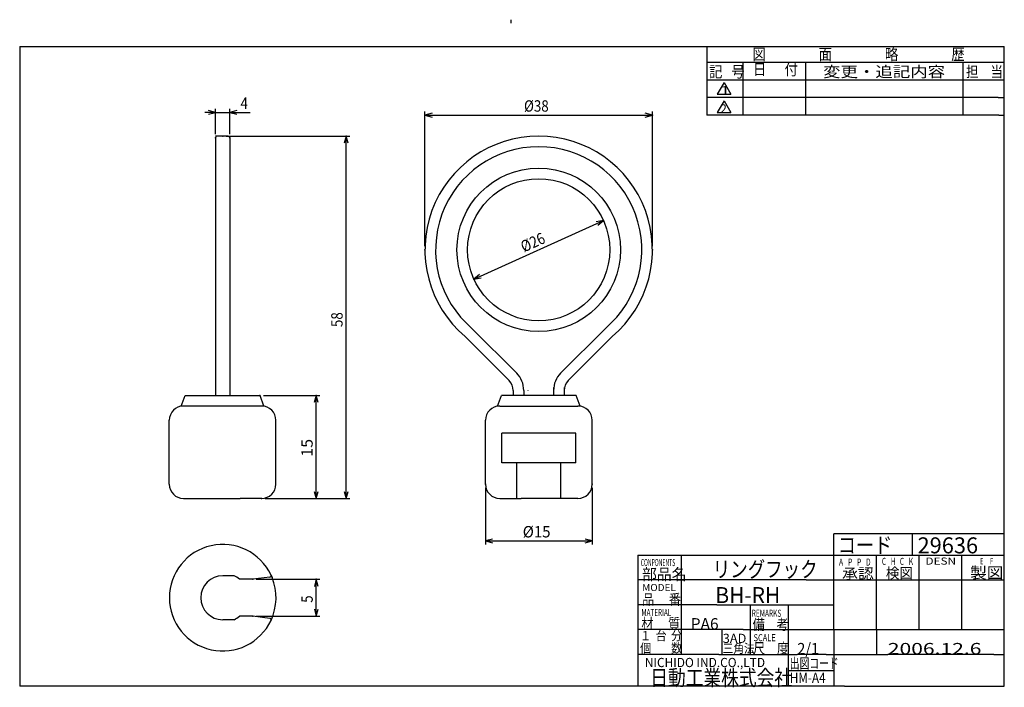
# Model space of a CAD drawing. Extents: x -138 to 138, y -90 to 98.
import ezdxf

# ---------------------------------------------------------------- set-up
doc = ezdxf.new("R2010")
doc.units = 0
doc.header["$LTSCALE"] = 4.616667
doc.linetypes.add('HIDDEN', pattern=[0.375, 0.25, -0.125])
doc.layers.add('001', color=7, linetype='CONTINUOUS')
doc.styles.get("Standard").update_dxf_attribs({"font": 'TXT', "bigfont": 'BIGFONT'})
doc.dimstyles.get("Standard").update_dxf_attribs({"dimtxt": 2.5, "dimasz": 2.5, "dimexe": 1.25, "dimexo": 0.625, "dimtad": 1, "dimcen": 2.5, "dimazin": 3, "dimtfac": 1, "dimtmove": 0, "dimatfit": 3})

# ---------------------------------------------------------------- blocks, each defined once
blk = doc.blocks.new('ARROW')
at = {"color": 0, "linetype": 'CONTINUOUS'}
blk.add_lwpolyline([(2, 0.535898), (0, 0), (2, -0.535898)], dxfattribs=at)
blk = doc.blocks.new('*D0')
at = {"layer": '001'}
for p, q in [((-7.443022, -34.150729), (-7.443022, -50.113603)), ((22.556978, -34.150729), (22.556978, -50.113603)), ((-7.443022, -49.113603), (22.556978, -49.113603))]:
    blk.add_line(p, q, dxfattribs=at)
for p in [(-7.443022, -33.150729), (22.556978, -33.150729), (22.556978, -49.113603)]:
    blk.add_point(p, dxfattribs=at)
at = {"layer": '001', "color": 7, "linetype": 'BYBLOCK'}
blk.add_blockref('ARROW', (-7.443022, -49.113603), dxfattribs=at)
at = {"layer": '001', "color": 7, "linetype": 'BYBLOCK', "rotation": 180}
blk.add_blockref('ARROW', (22.556978, -49.113603), dxfattribs=at)
at = {"layer": '001', "width": 0.966797}
blk.add_text('%%c15', height=3.2, dxfattribs=at).set_placement((3.016468, -48.113603))
blk = doc.blocks.new('*D1')
at = {"layer": '001'}
for p, q in [((-71.942923, -59.878316), (-54.056009, -59.878316)), ((-55.056009, -70.278316), (-55.056009, -59.878316)), ((-71.942923, -70.278316), (-54.056009, -70.278316))]:
    blk.add_line(p, q, dxfattribs=at)
for p in [(-72.942923, -59.878316), (-55.056009, -59.878316), (-72.942923, -70.278316)]:
    blk.add_point(p, dxfattribs=at)
at = {"layer": '001', "color": 7, "linetype": 'BYBLOCK'}
for p, rotation in [((-55.056009, -59.878316), 270), ((-55.056009, -70.278316), 90)]:
    blk.add_blockref('ARROW', p, dxfattribs=dict(at, rotation=rotation))
at = {"layer": '001', "width": 0.859375}
blk.add_text('5', height=3.2, rotation=90.000003, dxfattribs=at).set_placement((-56.056009, -66.509978))
blk = doc.blocks.new('*D2')
at = {"layer": '001'}
for p, q in [((-83.377527, 65.299984), (-83.377527, 72.45726)), ((-79.377527, 65.299984), (-79.377527, 72.45726)), ((-83.377527, 71.45726), (-86.377527, 71.45726)), ((-83.377527, 71.45726), (-79.377527, 71.45726)), ((-79.377527, 71.45726), (-73.627527, 71.45726))]:
    blk.add_line(p, q, dxfattribs=at)
for p in [(-79.377527, 71.45726), (-83.377527, 64.299984), (-79.377527, 64.299984)]:
    blk.add_point(p, dxfattribs=at)
at = {"layer": '001', "color": 7, "linetype": 'BYBLOCK'}
for p, rotation in [((-83.377527, 71.45726), 180), ((-79.377527, 71.45726), 360)]:
    blk.add_blockref('ARROW', p, dxfattribs=dict(at, rotation=rotation))
at = {"layer": '001', "width": 0.859375}
blk.add_text('4', height=3.2, dxfattribs=at).set_placement((-76.377527, 72.45726))
blk = doc.blocks.new('*D3')
at = {"layer": '001'}
for p, q in [((-69.915872, -8.150729), (-54.074783, -8.150729)), ((-55.074783, -37.150729), (-55.074783, -8.150729)), ((-69.427817, -37.150729), (-54.074783, -37.150729))]:
    blk.add_line(p, q, dxfattribs=at)
for p in [(-70.915872, -8.150729), (-55.074783, -8.150729), (-70.427817, -37.150729)]:
    blk.add_point(p, dxfattribs=at)
at = {"layer": '001', "color": 7, "linetype": 'BYBLOCK'}
for p, rotation in [((-55.074783, -8.150729), 270), ((-55.074783, -37.150729), 90)]:
    blk.add_blockref('ARROW', p, dxfattribs=dict(at, rotation=rotation))
at = {"layer": '001', "width": 1.03125}
blk.add_text('15', height=3.2, rotation=90.000003, dxfattribs=at).set_placement((-56.074782, -25.400729))
blk = doc.blocks.new('*D4')
at = {"layer": '001'}
for p, q in [((-80.377527, 64.799984), (-45.64925, 64.799984)), ((-46.64925, -37.150729), (-46.64925, 64.799984)), ((-69.427817, -37.150729), (-45.64925, -37.150729))]:
    blk.add_line(p, q, dxfattribs=at)
for p in [(-81.377527, 64.799984), (-46.64925, 64.799984), (-70.427817, -37.150729)]:
    blk.add_point(p, dxfattribs=at)
at = {"layer": '001', "color": 7, "linetype": 'BYBLOCK'}
for p, rotation in [((-46.64925, 64.799984), 270), ((-46.64925, -37.150729), 90)]:
    blk.add_blockref('ARROW', p, dxfattribs=dict(at, rotation=rotation))
at = {"layer": '001', "width": 0.859375}
blk.add_text('58', height=3.2, rotation=90.000003, dxfattribs=at).set_placement((-47.64925, 11.074627))
blk = doc.blocks.new('*D5')
at = {"layer": '001'}
for p, q in [((-24.493312, 33.799984), (-24.493312, 71.673066)), ((-24.493312, 70.673066), (39.506688, 70.673066)), ((39.506688, 33.799984), (39.506688, 71.673066))]:
    blk.add_line(p, q, dxfattribs=at)
for p in [(39.506688, 70.673066), (-24.493312, 32.799984), (39.506688, 32.799984)]:
    blk.add_point(p, dxfattribs=at)
at = {"layer": '001', "color": 7, "linetype": 'BYBLOCK'}
blk.add_blockref('ARROW', (-24.493312, 70.673066), dxfattribs=at)
at = {"layer": '001', "color": 7, "linetype": 'BYBLOCK', "rotation": 180}
blk.add_blockref('ARROW', (39.506688, 70.673066), dxfattribs=at)
at = {"layer": '001', "width": 0.859375}
blk.add_text('%%c38', height=3.2, dxfattribs=at).set_placement((3.381688, 71.673066))
blk = doc.blocks.new('*D6')
at = {"layer": '001'}
blk.add_line((-10.714775, 24.55509), (25.728151, 41.044878), dxfattribs=at)
for p in [(25.728151, 41.044878), (-10.714775, 24.55509)]:
    blk.add_point(p, dxfattribs=at)
at = {"layer": '001', "color": 7, "linetype": 'BYBLOCK'}
for p, rotation in [((25.728151, 41.044878), 204.345922), ((-10.714775, 24.55509), 24.345922)]:
    blk.add_blockref('ARROW', p, dxfattribs=dict(at, rotation=rotation))
at = {"layer": '001', "width": 0.859375}
blk.add_text('%%c26', height=3.2, rotation=24.345922, dxfattribs=at).set_placement((3.336267, 32.010547))

msp = doc.modelspace()

# ---------------------------------------------------------------- linework, layer by layer
at = {"layer": '001', "color": 3}
for p, q in [((-0.281212, 96.548184), (-0.281212, 97.548184)), ((-138.5, 90), (-138.5, -90)), ((-138.5, 90), (138.5, 90)), ((54.833686, 90.05731), (54.833686, 70.701921)), ((138.5, -90), (138.5, 90)), ((54.833686, 85.551921), (138.433686, 85.551921)), ((128.835042, 70.701921), (54.833686, 70.701921)), ((136.985378, 70.701921), (128.835042, 70.701921)), ((136.985378, 70.701921), (138.433686, 70.701921)), ((-83.377527, 64.299984), (-83.377527, -8.150729)), ((-79.877527, 64.799984), (-82.877527, 64.799984)), ((-79.377527, 64.299984), (-79.377527, -8.150729)), ((-0.821759, -3.973918), (-13.203483, 8.405542)), ((1.331906, -1.885443), (-11.261905, 10.692521)), ((13.68147, -1.885443), (26.275281, 10.692521)), ((15.835135, -3.973918), (28.21686, 8.405542)), ((-93.03145, -11.227303), (-91.966934, -8.227303)), ((-91.939762, -8.150729), (-70.915872, -8.150729)), ((-69.824185, -11.227303), (-70.888701, -8.227303)), ((-4.046654, -11.227303), (-2.982138, -8.227303)), ((18.068923, -8.150729), (-2.954967, -8.150729)), ((0.306688, -6.758552), (0.306688, -8.168802)), ((3.306688, -6.758552), (3.306688, -8.168802)), ((11.706688, -5.973728), (11.706688, -8.168802)), ((14.706688, -5.973728), (14.706688, -8.168802)), ((19.160611, -11.227303), (18.096095, -8.227303)), ((-70.427817, -11.150729), (-92.427817, -11.150729)), ((-3.443022, -11.150729), (18.556978, -11.150729)), ((-96.427817, -33.150729), (-96.427817, -15.150729)), ((-66.427817, -33.150729), (-66.427817, -15.150729)), ((-7.443022, -33.150729), (-7.443022, -15.150729)), ((22.556978, -33.150729), (22.556978, -15.150729)), ((17.956978, -18.750729), (-2.843022, -18.750729)), ((-2.843022, -27.150729), (-2.843022, -18.750729)), ((17.956978, -27.150729), (17.956978, -18.750729)), ((17.956978, -27.150729), (-2.843022, -27.150729)), ((1.356978, -37.150729), (1.356978, -27.150729)), ((13.756978, -37.150729), (13.756978, -27.150729)), ((-92.427817, -37.150729), (-86.427817, -37.150729)), ((-86.427817, -37.150729), (-76.427817, -37.150729)), ((-70.427817, -37.150729), (-76.427817, -37.150729)), ((-3.443022, -37.150729), (2.556978, -37.150729)), ((12.556978, -37.150729), (2.556978, -37.150729)), ((18.556978, -37.150729), (12.556978, -37.150729)), ((138.399964, -47.097992), (90.5006, -47.097992)), ((90.5006, -53.097992), (90.5006, -47.097992)), ((112.7006, -53.097992), (112.7006, -47.097992)), ((35.415575, -53.097992), (35.415575, -90)), ((35.415575, -53.097992), (138.5, -53.097992)), ((47.616265, -53.097992), (47.616265, -81.011192)), ((90.511732, -74.032892), (90.511732, -53.097992)), ((102.511732, -74.032892), (102.511732, -53.097992)), ((114.511732, -74.032892), (114.511732, -53.097992)), ((126.511732, -74.032892), (126.511732, -53.097992)), ((-78.127912, -58.878316), (-81.377527, -58.878316)), ((-72.942923, -59.878316), (-76.691377, -59.878316)), ((-68.111397, -59.271107), (-72.942923, -59.878316)), ((-67.799187, -58.704254), (-67.482858, -59.42693)), ((49.011198, -60.076292), (35.415575, -60.076292)), ((52.355635, -60.076292), (49.011198, -60.076292)), ((55.818911, -60.076292), (52.355635, -60.076292)), ((82.749839, -60.076292), (55.818911, -60.076292)), ((82.749839, -60.076292), (85.302024, -60.076292)), ((85.302024, -60.076292), (89.251969, -60.076292)), ((89.251969, -60.076292), (138.5, -60.076292)), ((53.447812, -67.054592), (35.415575, -67.054592)), ((57.578843, -67.054592), (53.447812, -67.054592)), ((57.578843, -67.054592), (79.586488, -67.054592)), ((66.986352, -67.054592), (66.986352, -81.011192)), ((77.696712, -67.054592), (77.696712, -90)), ((79.586488, -67.054592), (84.696517, -67.054592)), ((84.696517, -67.054592), (90.511732, -67.054592)), ((-78.127912, -71.278316), (-81.377527, -71.278316)), ((-72.942923, -70.278316), (-76.691377, -70.278316)), ((-68.111397, -70.885525), (-72.942923, -70.278316)), ((50.284461, -74.032892), (35.415575, -74.032892)), ((65.059971, -74.032892), (50.284461, -74.032892)), ((59.008227, -74.032892), (59.008227, -81.011192)), ((65.059971, -74.032892), (138.5, -74.032892)), ((90.511732, -74.032892), (90.511732, -81.011192)), ((102.511732, -74.032892), (102.511732, -81.011192)), ((49.984537, -81.011192), (35.415575, -81.011192)), ((58.19001, -81.011192), (49.984537, -81.011192)), ((58.19001, -81.011192), (80.254244, -81.011192)), ((88.340879, -81.011192), (80.254244, -81.011192)), ((88.340879, -81.011192), (105.730822, -81.011192)), ((90.511732, -81.011192), (90.511732, -90)), ((135.519519, -81.011192), (105.730822, -81.011192)), ((135.519519, -81.011192), (138.5, -81.011192)), ((77.696712, -85.531325), (90.511732, -85.531325)), ((91.623068, -90), (-138.5, -90)), ((93.569746, -90), (91.623068, -90)), ((93.569746, -90), (134.908352, -90)), ((134.908352, -90), (137.098365, -90)), ((137.098365, -90), (138.5, -90))]:
    msp.add_line(p, q, dxfattribs=at)
at = {"layer": '001'}
for p, q in [((64.93912, 85.551921), (64.93912, 70.701921)), ((82.544446, 85.551921), (82.544446, 70.701921)), ((126.836161, 85.551921), (126.836161, 70.701921)), ((54.833686, 80.601921), (138.433686, 80.601921)), ((59.651391, 79.862676), (57.751391, 76.571779)), ((59.651391, 79.862676), (61.551391, 76.571779)), ((128.50028, 75.651921), (54.833686, 75.651921)), ((57.751391, 76.571779), (61.551391, 76.571779)), ((136.748813, 75.651921), (128.50028, 75.651921)), ((136.748813, 75.651921), (138.433686, 75.651921)), ((59.651391, 74.706466), (57.751391, 71.415569)), ((59.651391, 74.706466), (61.551391, 71.415569)), ((57.751391, 71.415569), (61.551391, 71.415569))]:
    msp.add_line(p, q, dxfattribs=at)
at = {"layer": '001', "color": 15, "linetype": 'HIDDEN'}
for p, q in [((-82.877527, 64.799984), (-83.377527, 64.799984)), ((4.506688, -6.908326), (4.506688, -6.758552))]:
    msp.add_line(p, q, dxfattribs=at)
at = {"layer": '001', "color": 3}
for radius in [23, 20]:
    msp.add_circle((7.506688, 32.799984), radius, dxfattribs=at)
for centre, radius, start, end in [((-82.877527, 64.299984), 0.5, 90, 180), ((-79.877527, 64.299984), 0.5, 0, 90), ((7.506688, 32.799984), 32, 310.330288, 229.669712), ((7.506688, 32.799984), 29, 310.330288, 229.669712), ((-3.693312, -6.758552), 7, 0, 44.119597), ((18.706688, -6.758552), 7, 135.880403, 180), ((-3.693312, -6.758552), 4, 0, 44.119597), ((18.706688, -6.758552), 4, 135.880403, 180), ((-92.427817, -15.150729), 4, 90, 180), ((-70.427817, -15.150729), 4, 0, 90), ((-3.443022, -15.150729), 4, 90, 180), ((18.556978, -15.150729), 4, 0, 90), ((-92.427817, -33.150729), 4, 180, 270), ((-70.427817, -33.150729), 4, 270, 0), ((-3.443022, -33.150729), 4, 180, 270), ((18.556978, -33.150729), 4, 270, 0), ((-81.377527, -65.078316), 15, 25.146707, 334.853293), ((-81.377527, -65.078316), 6.2, 90, 270), ((-81.377527, -65.078316), 7, 47.975372, 62.33955), ((-68.161276, -58.874229), 0.4, 277.163178, 25.146707), ((-81.377527, -65.078316), 15, 334.853293, 22.133077), ((-81.377527, -65.078316), 7, 297.66045, 312.024628), ((-68.161276, -71.282403), 0.4, 334.853293, 82.836822)]:
    msp.add_arc(centre, radius, start, end, dxfattribs=at)

# ---------------------------------------------------------------- texts
for s, height, width, p in [('図', 3.2, 0.859375, (67.618477, 86.201921)), ('面', 3.2, 0.859375, (86.274372, 86.201921)), ('略', 3.2, 0.859375, (104.930267, 86.201921)), ('歴', 3.2, 0.859375, (123.586162, 86.201921)), ('記', 3.2, 0.859375, (55.43605, 81.326921)), ('号', 3.2, 0.859375, (61.688958, 81.326921)), ('日', 3.2, 0.859375, (67.792635, 81.966286)), ('付', 3.2, 0.859375, (76.669509, 81.966286)), ('変更・追記内容', 3.04, 1.182726, (87.51291, 81.389759)), ('担', 3.04, 0.859375, (127.708686, 81.406921)), ('当', 3.04, 0.859375, (134.596186, 81.406921)), ('1', 2.432, 1.499999, (58.606391, 76.452745)), ('コード', 4.5, 0.833333, (91.650114, -52.541906)), ('CONPONENTS', 1.9938, 0.53316, (36.212658, -56.183523)), ('リングフック', 4.5, 0.800576, (56.479221, -59.340598)), ('A', 1.9938, 0.7, (91.996821, -56.062172)), ('P', 1.9938, 0.7, (94.524248, -56.062172)), ('P', 1.9938, 0.7, (97.051675, -56.062172)), ('D', 1.9938, 0.7, (99.579102, -56.062172)), ('C', 1.9938, 0.7, (104.04902, -55.8514)), ('H', 1.9938, 0.7, (106.576447, -55.8514)), ('C', 1.9938, 0.7, (109.103874, -55.8514)), ('K', 1.9938, 0.7, (111.631301, -55.8514)), ('DESN', 1.9938, 1.216762, (116.327493, -55.769433)), ('E', 1.79442, 0.666667, (131.679421, -55.68388)), ('F', 1.79442, 0.666667, (134.487317, -55.68388)), ('部品名', 3.19008, 0.959524, (36.575508, -60.081353)), ('承認', 2.9907, 1.089473, (92.861478, -59.797943)), ('検図', 2.9907, 0.931761, (105.181184, -59.64472)), ('製図', 3.19008, 1.076369, (128.871524, -59.664057)), ('MODEL', 1.9938, 1.031073, (36.623162, -63.20469)), ('番', 2.9907, 0.833333, (44.147854, -67.054592)), ('BH-RH', 4.5, 0.960691, (57.210046, -66.592059)), ('品', 2.9907, 0.833333, (36.623162, -67.054592)), ('MATERIAL', 1.9938, 0.659278, (36.410462, -70.211256)), ('REMARKS', 1.9938, 0.675794, (67.441881, -70.447869)), ('材', 2.9907, 0.833333, (36.410462, -73.882149)), ('質', 2.9907, 0.833333, (43.922744, -73.882149)), ('備', 2.9907, 0.833333, (67.688124, -74.118762)), ('考', 2.9907, 0.833333, (74.400254, -74.118762)), ('１', 2.59194, 0.884615, (36.033152, -77.061465)), ('台', 2.59194, 0.884615, (40.392368, -77.061465)), ('分', 2.59194, 0.884615, (44.751585, -77.061465)), ('3AD', 2.59194, 1.013213, (59.29473, -77.814051)), ('SCALE', 1.9938, 0.771963, (67.954342, -77.320377)), ('度', 2.9907, 0.833333, (74.530101, -80.809527)), ('2/1', 3.2, 0.93808, (80.254244, -81.011192)), ('個', 2.59194, 0.884615, (36.033152, -80.550615)), ('数', 2.59194, 0.884615, (44.751585, -80.550615)), ('三角法', 2.59194, 0.844344, (59.29473, -80.63503)), ('尺', 2.9907, 0.833333, (67.817971, -80.809527)), ('2006.12.6', 3.2, 1.35797, (105.730822, -81.011192)), ('NICHIDO IND.CO.,LTD', 2.59194, 0.949051, (37.379329, -84.603412)), ('出図コード', 2.88, 0.699326, (78.162211, -84.984676)), ('日動工業株式会社', 4.38636, 0.833333, (38.891982, -89.779192)), ('HM-A4', 2.88, 0.839192, (78.162211, -89.052796))]:
    msp.add_text(s, height=height, dxfattribs=dict(at, width=width)).set_placement(p)
for s, height, p in [('2', 2.432, (58.606391, 71.296534)), ('PA6', 3.2, (50.284461, -74.032892))]:
    msp.add_text(s, height=height, dxfattribs=at).set_placement(p)
at = {"layer": '001'}
msp.add_text('29636', height=4.5, dxfattribs=at).set_placement((114.093391, -52.599635))

# ---------------------------------------------------------------- dimensions: what is measured, and where the dimension line sits
for base, p1, p2, picture, middle in [((-79.377527, 71.45726), (-83.377527, 64.299984), (-79.377527, 64.299984), '*D2', (-76.377527, 72.45726)), ((39.506688, 70.673066), (-24.493312, 32.799984), (39.506688, 32.799984), '*D5', (3.381688, 71.673066)), ((22.556978, -49.113603), (-7.443022, -33.150729), (22.556978, -33.150729), '*D0', (3.016468, -48.113603))]:
    dim = msp.add_linear_dim(base=base, p1=p1, p2=p2, dimstyle='Standard', dxfattribs=at)
    dim.commit()
    dim.dimension.update_dxf_attribs({"geometry": picture, "text_midpoint": middle})
for base, p1, p2, picture, middle in [((-46.64925, 64.799984), (-70.427817, -37.150729), (-81.377527, 64.799984), '*D4', (-47.64925, 11.074627)), ((-55.074783, -8.150729), (-70.427817, -37.150729), (-70.915872, -8.150729), '*D3', (-56.074782, -25.400729)), ((-55.056009, -59.878316), (-72.942923, -70.278316), (-72.942923, -59.878316), '*D1', (-56.056009, -66.509978))]:
    dim = msp.add_linear_dim(base=base, p1=p1, p2=p2, angle=90, dimstyle='Standard', dxfattribs=at)
    dim.commit()
    dim.dimension.update_dxf_attribs({"geometry": picture, "text_midpoint": middle})
dim = msp.add_diameter_dim_2p(p1=(25.728151, 41.044878), p2=(-10.714775, 24.55509), dimstyle='Standard', dxfattribs=at)
dim.commit()
dim.dimension.update_dxf_attribs({"geometry": '*D6', "text_midpoint": (3.336267, 32.010547)})

doc.saveas('drawing.dxf')
